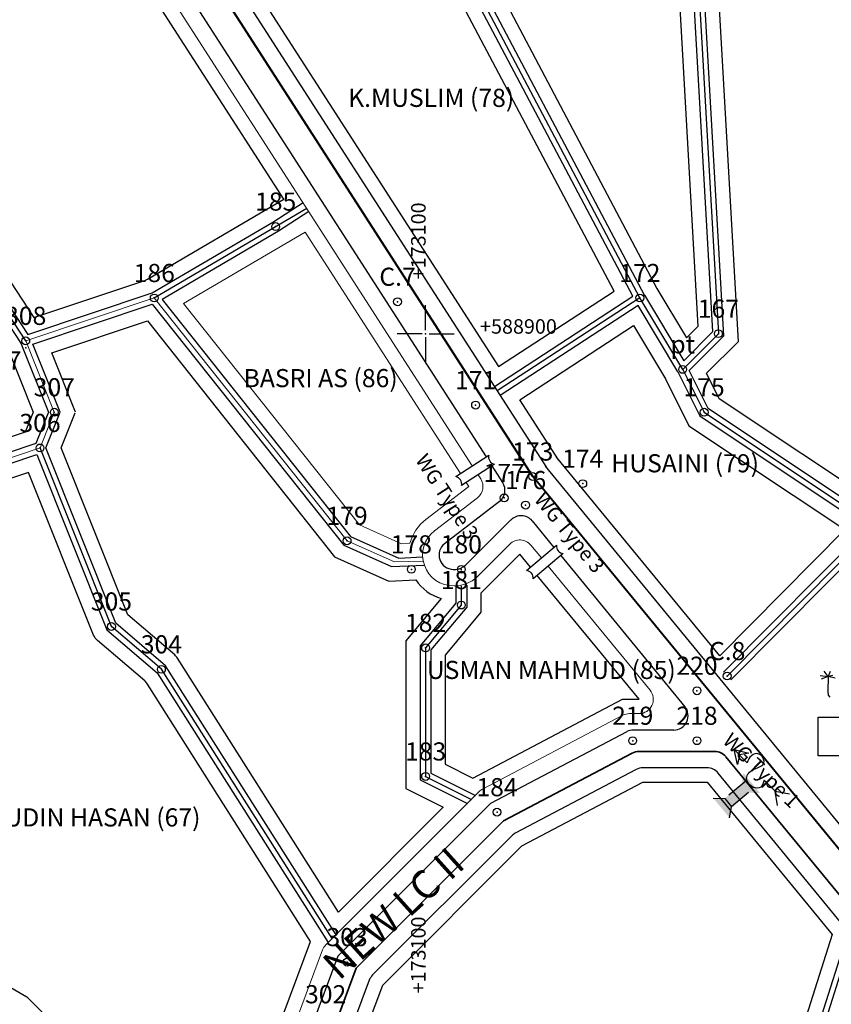
# Model space of a CAD drawing. Units: inches. Extents: x -107 to 51891, y -644 to 12738.
# Drawn here: x 15100 to 15127, y 3882 to 3915 of the extents above; entities that cross this region are included whole.
import ezdxf
from ezdxf.enums import TextEntityAlignment as Align

# ---------------------------------------------------------------- set-up
doc = ezdxf.new("R2010")
doc.units = ezdxf.units.IN
doc.header["$MEASUREMENT"] = 0
doc.linetypes.add('DASHDOT', pattern=[1, 0.5, -0.25, 0, -0.25])
for name, color, linetype in [('BANGUNAN', 5, 'Continuous'), ('BATAS DESA', 6, 'Continuous'), ('BULAT1', 7, 'Continuous'), ('Double', 144, 'Continuous'), ('Grid', 7, 'Continuous'), ('Nama 1', 7, 'Continuous'), ('PATOK1', 7, 'Continuous'), ('tambak', 7, 'Continuous'), ('Tanggul', 7, 'Continuous')]:
    doc.layers.add(name, color=color, linetype=linetype)
doc.layers.add('Sal_existing', color=1, linetype='Continuous', lineweight=15)
doc.styles.add('L100', font='simplex.shx', dxfattribs={"height": 0.254})
doc.styles.add('L80', font='simplex.shx', dxfattribs={"height": 0.203})
doc.styles.get("Standard").update_dxf_attribs({"font": 'simplex.shx'})

msp = doc.modelspace()

# ---------------------------------------------------------------- hatches: boundary and pattern name
at = {"layer": 'BATAS DESA'}
h = msp.add_hatch(color=6, dxfattribs=at)
h.paths.add_polyline_path([(15124.83, 3889.355), (15124.28, 3890.019), (15124.218, 3889.64), (15124.445, 3889.365)])
h.paths.add_polyline_path([(15123.874, 3888.89), (15123.647, 3889.167), (15123.263, 3889.178), (15123.813, 3888.513)])
msp.add_hatch(color=6, dxfattribs=at).paths.add_polyline_path([(15124.447, 3889.364), (15124.217, 3889.641), (15123.646, 3889.169), (15123.874, 3888.89)])

# ---------------------------------------------------------------- linework, layer by layer
at = {"color": 42, "lineweight": -3}
for points in [[(15126.856, 3893.3), (15127.122, 3893.268), (15126.887, 3893.175)], [(15127.192, 3893.44), (15127.122, 3893.268), (15126.989, 3893.448)], [(15127.122, 3893.268), (15127.114, 3892.761), (15127.13, 3892.636), (15127.185, 3892.573)], [(15127.357, 3893.214), (15127.122, 3893.268), (15127.278, 3893.315)]]:
    msp.add_lwpolyline(points, dxfattribs=at)
at = {"layer": 'BANGUNAN', "lineweight": -3}
msp.add_lwpolyline([(15123.966, 3890.81), (15124.462, 3890.689), (15124.142, 3890.632), (15124.081, 3890.313)], close=True, dxfattribs=at)
for points in [[(15124.401, 3890.37), (15123.966, 3890.81)], [(15125.34, 3889.419), (15124.976, 3889.787)], [(15125.422, 3888.936), (15125.34, 3889.419), (15125.821, 3889.33)]]:
    msp.add_lwpolyline(points, dxfattribs=at)
msp.add_open_spline([(15124.976, 3889.787), (15124.95, 3889.693), (15124.899, 3889.51), (15124.528, 3889.504), (15124.273, 3889.916), (15124.639, 3890.183), (15125.081, 3890.302), (15124.841, 3890.737), (15124.505, 3890.626), (15124.436, 3890.458), (15124.401, 3890.37)], degree=3, knots=[0, 0, 0, 0, 2.19934, 4.268021, 7.681409, 11.019393, 13.992759, 16.863103, 18.986773, 21.280737, 21.280737, 21.280737, 21.280737], dxfattribs=at)
at = {"layer": 'BATAS DESA', "color": 6}
for p, q in [((15124.354, 3889.754), (15123.783, 3889.282)), ((15123.263, 3889.178), (15123.647, 3889.167)), ((15123.647, 3889.167), (15123.874, 3888.89)), ((15124.447, 3889.364), (15123.874, 3888.89)), ((15123.813, 3888.513), (15123.874, 3888.893))]:
    msp.add_line(p, q, dxfattribs=at)
at = {"layer": 'BULAT1', "color": 1, "ltscale": 10}
for centre in [(15108.555, 3908.389), (15104.475, 3905.989), (15120.795, 3905.989), (15112.651, 3905.862), (15123.435, 3904.789), (15100.155, 3904.549), (15122.235, 3903.589), (15115.275, 3902.389), (15101.115, 3902.149), (15122.955, 3902.149), (15100.635, 3900.949), (15117.195, 3899.989), (15118.875, 3899.749), (15116.235, 3899.269), (15116.955, 3899.029), (15110.955, 3897.829), (15113.115, 3896.869), (15114.795, 3896.869), (15114.795, 3895.669), (15103.035, 3894.949), (15113.595, 3894.229), (15104.715, 3893.509), (15123.73, 3893.283), (15122.715, 3892.789), (15120.555, 3891.109), (15122.715, 3891.109), (15113.595, 3889.909), (15115.995, 3888.709), (15110.955, 3883.669)]:
    msp.add_circle(centre, 0.132, dxfattribs=at)
for p in [(15108.555, 3908.389), (15104.475, 3905.989), (15112.651, 3905.862), (15120.795, 3905.989), (15123.435, 3904.789), (15100.155, 3904.549), (15100.155, 3904.309), (15122.235, 3903.589), (15115.275, 3902.389), (15101.115, 3902.149), (15122.955, 3902.149), (15100.635, 3900.949), (15117.195, 3899.989), (15118.875, 3899.749), (15116.235, 3899.269), (15116.955, 3899.029), (15110.955, 3897.829), (15113.115, 3896.869), (15114.795, 3896.869), (15114.795, 3895.669), (15103.035, 3894.949), (15113.595, 3894.229), (15104.715, 3893.509), (15123.73, 3893.283), (15122.715, 3892.789), (15120.555, 3891.109), (15122.715, 3891.109), (15113.595, 3889.909), (15115.995, 3888.709), (15110.955, 3883.669)]:
    msp.add_point(p, dxfattribs=at)
at = {"layer": 'Double', "color": 6}
for p, q in [((15114.612, 3899.988), (15115.719, 3900.709)), ((15115.91, 3900.404), (15114.804, 3899.684)), ((15116.98, 3896.827), (15117.991, 3897.677)), ((15118.218, 3897.398), (15117.208, 3896.548))]:
    msp.add_line(p, q, dxfattribs=at)
at = {"layer": 'Double', "color": 144}
for points in [[(15123.858, 3893.156), (15128.77, 3898.109), (15130.562, 3897.661), (15139.813, 3891.731), (15139.761, 3888.868), (15138.361, 3883.643), (15139.143, 3882.282), (15147.997, 3886.628), (15154.046, 3889.401), (15153.401, 3889.823), (15146.876, 3894.098), (15145.688, 3900.04), (15143.564, 3905.367), (15128.356, 3930.135), (15124.286, 3933.474), (15117.241, 3942.948), (15114.16, 3941.053), (15112.683, 3943.453), (15100.045, 3933.731)], [(15099.532, 3931.727), (15096.18, 3929.841), (15093.45, 3927.396), (15091.784, 3927.902), (15083.724, 3922.658), (15083.241, 3921.934), (15080.405, 3920.279), (15080.178, 3918.015), (15081.108, 3915.69), (15083.53, 3913.268), (15088.373, 3906.334), (15090.667, 3910.692), (15095.185, 3912.449), (15100.229, 3904.763), (15104.405, 3906.158), (15108.46, 3908.542), (15109.476, 3909.195)], [(15120.949, 3906.081), (15122.27, 3903.879), (15123.25, 3904.859), (15122.154, 3924.159)], [(15141.35, 3904.23), (15133.708, 3900.276), (15130.597, 3898.024), (15128.788, 3898.476), (15123.094, 3902.272), (15122.454, 3903.553), (15123.619, 3904.718), (15122.513, 3924.179)], [(15113.614, 3919.958), (15120.951, 3906.077)], [(15115.905, 3903.015), (15120.559, 3906.05), (15113.299, 3919.784)], [(15086.398, 3903.778), (15085.659, 3904.656), (15082.551, 3909.438), (15081.427, 3911.687), (15083.315, 3912.946), (15088.416, 3905.643), (15090.922, 3910.405), (15095.044, 3912.008), (15099.994, 3904.465), (15100.921, 3902.149), (15100.498, 3901.093), (15098.588, 3900.457), (15096.642, 3906.296), (15089.377, 3900.242), (15086.63, 3903.503)], [(15109.671, 3908.893), (15108.649, 3908.235), (15104.744, 3905.939), (15111.068, 3897.975), (15112.697, 3897.244), (15113.495, 3897.29)], [(15110.584, 3884.588), (15104.852, 3893.628), (15103.185, 3895.057), (15100.828, 3900.949), (15101.308, 3902.149), (15100.393, 3904.438), (15104.41, 3905.78), (15110.841, 3897.682), (15112.451, 3896.959), (15113.553, 3897.005)], [(15122.077, 3903.502), (15120.736, 3905.736), (15116.1, 3902.712)], [(15122.074, 3903.508), (15122.815, 3902.025), (15128.433, 3898.28), (15123.602, 3893.409)], [(15099.144, 3882.554), (15095.051, 3887.101), (15094.579, 3897.023), (15098.56, 3900.068), (15100.53, 3900.724), (15102.884, 3894.841), (15104.577, 3893.39), (15110.324, 3884.327)], [(15114.615, 3896.317), (15114.615, 3895.734), (15113.415, 3894.294), (15113.415, 3889.797), (15115.001, 3889.004)], [(15114.975, 3896.341), (15114.975, 3895.603), (15113.775, 3894.163), (15113.775, 3890.02), (15115.269, 3889.273)], [(15127.795, 3884.702), (15125.649, 3877.92), (15126.145, 3875.195), (15128.252, 3872.385), (15125.365, 3868.295), (15129.49, 3863.685), (15129.251, 3860.103), (15137.681, 3846.374)]]:
    msp.add_lwpolyline(points, dxfattribs=at)
at = {"layer": 'Double', "color": 6}
for points in [[(15095.372, 3913.04), (15100.428, 3905.336), (15104.158, 3906.581, 0.052348), (15104.249, 3906.623), (15108.828, 3909.315), (15103.434, 3917.704, -0.369779), (15103.702, 3919.653), (15105.495, 3921.243), (15100.227, 3929.703)], [(15101.825, 3902.149), (15101.027, 3904.144), (15104.243, 3905.218), (15110.538, 3897.292), (15112.358, 3896.475), (15113.266, 3896.513, 0.180473), (15114.121, 3895.892), (15112.935, 3894.468), (15112.935, 3889.501), (15114.19, 3888.873), (15110.669, 3885.352), (15105.257, 3893.885, 0.074392), (15105.165, 3893.992), (15103.587, 3895.344), (15101.345, 3900.949), (15101.817, 3902.129)], [(15103.072, 3879.619), (15104.187, 3878.503), (15108.839, 3881.992), (15109.73, 3884.367), (15104.249, 3893.011, 0.074392), (15104.156, 3893.119), (15102.571, 3894.476, -0.121001), (15102.438, 3894.662), (15100.253, 3900.126), (15098.864, 3899.663, 0.083085), (15098.724, 3899.589), (15095.07, 3896.795), (15095.523, 3887.295), (15099.4, 3882.987, 0.077632), (15099.515, 3882.893), (15100.191, 3882.499), (15102.817, 3879.873)], [(15130.458, 3845.403), (15125.289, 3852.898), (15123.724, 3851.855), (15121.003, 3854.188), (15121.22, 3856.569), (15120.743, 3859.434), (15122.218, 3869.269), (15111.023, 3880.006, 0.073862), (15111.16, 3880.253), (15112.152, 3882.898), (15116.83, 3887.575), (15120.898, 3889.717), (15123.054, 3889.717), (15127.259, 3884.598), (15125.156, 3877.952), (15125.693, 3874.997), (15127.658, 3872.377), (15124.752, 3868.26), (15128.998, 3863.516), (15128.762, 3859.983), (15137.272, 3846.123)]]:
    msp.add_lwpolyline(points, format="xyb", dxfattribs=at)
for points in [[(15114.035, 3920.19), (15121.37, 3906.313), (15122.366, 3904.653), (15122.759, 3905.046), (15121.677, 3924.078)], [(15141.109, 3904.645), (15133.455, 3900.686), (15130.496, 3898.544), (15128.986, 3898.921), (15123.466, 3902.601), (15123.038, 3903.458), (15124.11, 3904.531), (15122.994, 3924.184)], [(15099.548, 3904.287), (15100.404, 3902.149), (15100.135, 3901.478), (15098.892, 3901.064), (15096.875, 3907.115), (15089.436, 3900.916), (15086.996, 3903.815)], [(15118.063, 3900.547), (15116.761, 3902.57), (15120.581, 3905.062), (15121.656, 3903.271), (15122.443, 3901.697), (15127.681, 3898.204), (15123.478, 3893.965), (15117.992, 3900.644)]]:
    msp.add_lwpolyline(points, dxfattribs=at)
for centre, radius, start, end in [((15115.959, 3900.647), 0.248, 165.6098, 258.6962), ((15114.547, 3899.735), 0.262, 348.7126, 75.644), ((15118.252, 3897.657), 0.262, 175.6914, 262.6228), ((15116.962, 3896.58), 0.248, 352.5886, 85.675)]:
    msp.add_arc(centre, radius, start, end, dxfattribs=at)
at = {"layer": 'Grid', "color": 3, "linetype": 'DASHDOT', "lineweight": 30, "ltscale": 10}
for points in [[(15113.595, 3904.909), (15113.595, 3905.749)], [(15113.475, 3904.789), (15112.635, 3904.789)], [(15113.715, 3904.789), (15114.555, 3904.789)], [(15113.595, 3904.669), (15113.595, 3903.829)]]:
    msp.add_lwpolyline(points, dxfattribs=at)
msp.add_point((15113.595, 3904.789), dxfattribs=at)
at = {"layer": 'Sal_existing', "color": 1, "lineweight": 30, "ltscale": 10}
for p, q in [((15104.302, 3918.262), (15115.628, 3900.65)), ((15115.823, 3900.347), (15116.184, 3899.785)), ((15116.073, 3899.145), (15114.233, 3897.729)), ((15114.935, 3897.009), (15116.463, 3898.537)), ((15117.173, 3898.502), (15117.908, 3897.607)), ((15118.137, 3897.329), (15122.306, 3892.253)), ((15114.526, 3896.869), (15114.596, 3896.869))]:
    msp.add_line(p, q, dxfattribs=at)
at = {"layer": 'Sal_existing', "color": 2, "lineweight": 30, "ltscale": 10}
for p, q in [((15121.935, 3891.469), (15120.584, 3891.469)), ((15120.361, 3891.413), (15115.779, 3889.002)), ((15115.779, 3889.002), (15110.645, 3883.868)), ((15110.645, 3883.868), (15109.749, 3881.479))]:
    msp.add_line(p, q, dxfattribs=at)
at = {"layer": 'Sal_existing', "color": 2, "lineweight": 35, "ltscale": 10}
for p, q in [((15116.211, 3888.416), (15120.539, 3890.693)), ((15120.762, 3890.749), (15123.315, 3890.749)), ((15111.264, 3883.469), (15116.211, 3888.416)), ((15110.252, 3880.77), (15111.264, 3883.469))]:
    msp.add_line(p, q, dxfattribs=at)
at = {"layer": 'Sal_existing', "color": 1, "lineweight": 35, "ltscale": 10}
msp.add_line((15123.686, 3890.573), (15129.778, 3883.157), dxfattribs=at)
at = {"layer": 'Sal_existing', "color": 4, "ltscale": 10}
for points in [[(15115.165, 3900.349), (15103.837, 3917.964, -0.369779), (15104.021, 3919.294), (15105.813, 3920.884, 0.365636), (15105.902, 3921.497), (15100.585, 3930.036)], [(15117.486, 3897.252), (15117.133, 3897.681, 0.443136), (15116.423, 3897.716), (15115.325, 3896.619, -0.204929), (15114.572, 3896.317, 0.011562), (15114.55, 3896.317, -0.724919), (15113.897, 3898.167), (15115.335, 3899.273, 0.389763), (15115.446, 3899.913), (15115.36, 3900.046)], [(15102.732, 3879.279), (15103.848, 3878.164, 0.373238), (15104.475, 3878.119), (15109.127, 3881.608, 0.143096), (15109.289, 3881.824), (15110.133, 3884.077, -0.107063), (15110.243, 3884.247), (15115.396, 3889.4, -0.075372), (15115.512, 3889.485), (15120.224, 3891.965, -0.121715), (15120.448, 3892.021), (15120.768, 3892.021, 0.6334), (15121.138, 3892.805), (15117.714, 3896.974)]]:
    msp.add_lwpolyline(points, format="xyb", dxfattribs=at)
at = {"layer": 'Sal_existing', "color": 1, "lineweight": 40}
msp.add_lwpolyline([(15133.172, 3880.538), (15117.195, 3899.989), (15106.426, 3916.733)], dxfattribs=at)
at = {"layer": 'Sal_existing', "color": 6, "ltscale": 10}
msp.add_lwpolyline([(15114.958, 3899.784), (15115.042, 3899.653), (15113.604, 3898.547, 0.163787), (15113.067, 3897.746), (15112.786, 3897.73), (15111.371, 3898.365), (15105.463, 3905.805), (15109.543, 3908.204), (15114.763, 3900.087)], format="xyb", dxfattribs=at)
at = {"layer": 'Sal_existing', "color": 255}
msp.add_lwpolyline([(15086.501, 3903.393), (15089.355, 3899.989), (15096.557, 3905.989), (15098.475, 3900.229), (15100.635, 3900.949), (15101.115, 3902.149), (15100.155, 3904.549), (15104.475, 3905.989), (15110.955, 3897.829), (15112.548, 3897.12), (15113.514, 3897.144)], dxfattribs=at)
at = {"layer": 'Sal_existing', "color": 1, "lineweight": 30, "ltscale": 10}
for centre, start, end in [((15115.781, 3899.525), 307.5686, 32.7446), ((15116.806, 3898.192), 40.1899, 135.7892), ((15114.526, 3897.349), 127.5686, 270), ((15114.596, 3897.349), 270, 315), ((15121.935, 3891.949), 270, 39.4007)]:
    msp.add_arc(centre, 0.48, start, end, dxfattribs=at)
at = {"layer": 'Sal_existing', "color": 2, "lineweight": 30, "ltscale": 10}
msp.add_arc((15120.584, 3890.989), 0.48, 90, 117.7585, dxfattribs=at)
at = {"layer": 'Sal_existing', "color": 2, "lineweight": 35, "ltscale": 10}
msp.add_arc((15120.762, 3890.269), 0.48, 90, 117.7585, dxfattribs=at)
at = {"layer": 'Sal_existing', "color": 1, "lineweight": 35, "ltscale": 10}
msp.add_arc((15123.315, 3890.269), 0.48, 39.4007, 90, dxfattribs=at)
at = {"layer": 'tambak', "lineweight": -3, "ltscale": 10}
for points in [[(15122.333, 3924.169), (15123.435, 3904.789), (15122.235, 3903.589), (15120.795, 3905.989), (15113.457, 3919.871)], [(15100.155, 3904.549), (15095.115, 3912.229), (15090.795, 3910.549), (15088.395, 3905.989), (15083.355, 3913.189), (15081.195, 3911.749), (15082.395, 3909.349), (15071.595, 3901.669), (15070.979, 3901.361)], [(15104.475, 3905.989), (15109.6, 3909.003)], [(15120.795, 3905.989), (15116.002, 3902.863)], [(15122.235, 3903.589), (15122.955, 3902.149), (15128.715, 3898.309), (15123.73, 3893.283)], [(15110.454, 3884.458), (15104.715, 3893.509), (15103.035, 3894.949), (15100.635, 3900.949)], [(15114.795, 3896.318), (15114.795, 3895.669), (15113.595, 3894.229), (15113.595, 3889.909), (15115.135, 3889.139)], [(15127.931, 3884.536), (15125.835, 3877.909), (15126.315, 3875.269), (15128.475, 3872.389), (15125.595, 3868.309), (15129.675, 3863.749), (15129.435, 3860.149), (15137.835, 3846.469)]]:
    msp.add_lwpolyline(points, dxfattribs=at)
msp.add_lwpolyline([(15129.101, 3891.896), (15129.101, 3890.602), (15126.791, 3890.602), (15126.791, 3891.896)], close=True, dxfattribs=at)
at = {"layer": 'Tanggul', "color": 6}
msp.add_lwpolyline([(15107.295, 3917.29), (15116.047, 3903.681), (15119.93, 3906.213), (15112.879, 3919.552)], dxfattribs=at)
at = {"layer": 'Tanggul', "color": 4}
for points in [[(15106.891, 3917.031), (15117.659, 3900.287)], [(15133.591, 3880.898), (15117.621, 3900.339)]]:
    msp.add_lwpolyline(points, dxfattribs=at)
at = {"layer": 'Tanggul', "color": 6, "ltscale": 10}
msp.add_lwpolyline([(15117.118, 3896.943), (15116.762, 3897.377), (15115.455, 3896.069), (15115.455, 3895.43), (15114.255, 3893.99), (15114.255, 3890.317), (15115.181, 3889.853), (15120.211, 3892.501), (15120.768, 3892.501), (15117.347, 3896.665)], dxfattribs=at)
at = {"layer": 'Tanggul', "color": 4}
msp.add_lwpolyline([(15129.346, 3882.814), (15123.425, 3890.021, 0.22444), (15123.054, 3890.197), (15120.898, 3890.197, 0.121715), (15120.675, 3890.141), (15116.606, 3888, 0.075372), (15116.49, 3887.915), (15111.813, 3883.237, 0.107063), (15111.703, 3883.066), (15110.711, 3880.421, -0.146266), (15110.545, 3880.202), (15107.102, 3877.686)], format="xyb", dxfattribs=at)

# ---------------------------------------------------------------- texts
at = {"layer": 'Grid', "color": 3, "linetype": 'DASHDOT', "lineweight": 30, "ltscale": 10, "style": 'L80'}
for p in [(15113.595, 3907.909), (15113.595, 3883.909)]:
    msp.add_text('+173100', height=0.4872, rotation=90, dxfattribs=at).set_placement(p, align=Align.CENTER)
msp.add_text('+588900', height=0.4872, dxfattribs=at).set_placement((15116.715, 3904.789), align=Align.CENTER)
at = {"layer": 'Nama 1', "ltscale": 10, "style": 'L100'}
for s, p in [('K.MUSLIM (78)', (15113.781, 3912.715)), ('BASRI AS (86)', (15110.067, 3903.296)), ('HUSAINI (79)', (15122.316, 3900.434)), ('USMAN MAHMUD (85)', (15117.818, 3893.489)), ('LAHMUDIN HASAN (67)', (15101.615, 3888.532))]:
    msp.add_text(s, height=0.6096, dxfattribs=at).set_placement(p, align=Align.MIDDLE_CENTER)
at = {"layer": 'PATOK1', "color": 3, "ltscale": 10, "style": 'L100'}
for s, p in [('185', (15108.555, 3909.229)), ('186', (15104.475, 3906.829)), ('172', (15120.795, 3906.829)), ('C.7', (15112.651, 3906.702)), ('308', (15100.155, 3905.389)), ('167', (15123.435, 3905.629)), ('pt', (15122.235, 3904.429)), ('187', (15099.317, 3903.887)), ('171', (15115.275, 3903.229)), ('307', (15101.115, 3902.989)), ('175', (15122.955, 3902.989)), ('306', (15100.635, 3901.789)), ('173', (15117.195, 3900.829)), ('174', (15118.875, 3900.589)), ('177', (15116.235, 3900.109)), ('176', (15116.955, 3899.869)), ('179', (15110.955, 3898.669)), ('178', (15113.115, 3897.709)), ('180', (15114.795, 3897.709)), ('181', (15114.795, 3896.509)), ('305', (15103.035, 3895.789)), ('182', (15113.595, 3895.069)), ('304', (15104.715, 3894.349)), ('C.8', (15123.73, 3894.123)), ('220', (15122.715, 3893.629)), ('219', (15120.555, 3891.949)), ('218', (15122.715, 3891.949)), ('183', (15113.595, 3890.749)), ('184', (15115.995, 3889.549)), ('303', (15110.955, 3884.509)), ('302', (15110.235, 3882.589))]:
    msp.add_text(s, height=0.6096, dxfattribs=at).set_placement(p, align=Align.MIDDLE_CENTER)
at = {"layer": 'tambak', "color": 3, "ltscale": 10, "style": 'L100'}
for s, rotation, p in [('WG Type 3', 302.85, (15114.316, 3899.315)), ('WG Type 3', 309.2599, (15118.431, 3898.102)), ('WG Type 1', 315.6982, (15124.879, 3890.11))]:
    msp.add_text(s, height=0.4877, rotation=rotation, dxfattribs=at).set_placement(p, align=Align.MIDDLE_CENTER)
at = {"layer": 'tambak', "color": 151, "insert": (15110.046, 3883.738), "char_height": 0.96, "width": 9.01332, "attachment_point": 1, "rotation": 42}
msp.add_mtext('{\\fBook Antiqua|b1|i0|c0|p18;NEW LC II}', dxfattribs=at)

doc.saveas('drawing.dxf')
